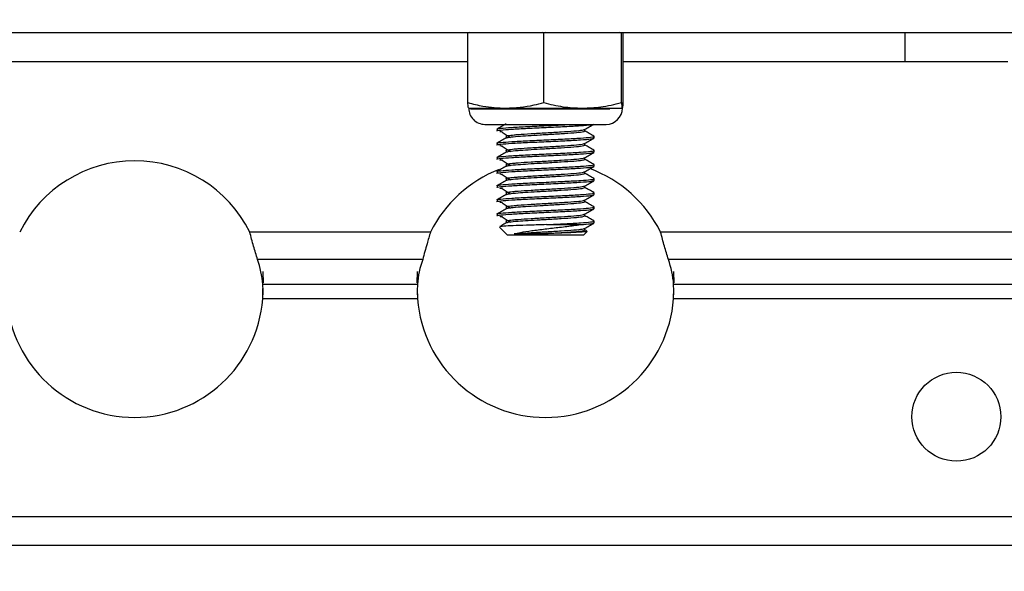
# Paper-space layout 'Sheet10' of a CAD drawing. Units: inches. Extents: x 0.4 to 16.6, y 0.2 to 10.8.
# Drawn here: x 5.6 to 5.8, y 7.3 to 7.4 of the extents above; entities that cross this region are included whole.
import ezdxf

# ---------------------------------------------------------------- set-up
doc = ezdxf.new("R2010")
doc.units = ezdxf.units.IN
doc.header["$MEASUREMENT"] = 0
doc.styles.add('SLDTEXTSTYLE0', font='TXT', dxfattribs={"width": 0.75})
doc.dimstyles.new('SLDDIMSTYLE0', dxfattribs={"dimtxt": 0.1377952755905512, "dimasz": 0.14, "dimexe": 0, "dimexo": 0.0625, "dimgap": 0.0344488188976378, "dimtad": 1, "dimlfac": 20, "dimrnd": 1e-09, "dimzin": 12, "dimdsep": 46, "dimtxsty": 'SLDTEXTSTYLE0', "dimblk1": 'CLOSED', "dimblk2": 'CLOSED', "dimsah": 1, "dimcen": 0.09, "dimadec": 0, "dimazin": 3, "dimtfac": 1, "dimtofl": 0, "dimtmove": 0, "dimatfit": 3, "dimldrblk": 'CLOSED', "dimfxl": 0, "dimfrac": 2, "dimtolj": 1, "dimtzin": 12, "dimarcsym": 0})

# ---------------------------------------------------------------- blocks, each defined once
blk = doc.blocks.new('_Closed')
at = {"color": 0, "linetype": 'ByBlock', "lineweight": -2}
for p, q in [((-1, 0.166667), (0, 0)), ((-1, 0.166667), (-1, -0.166667)), ((0, 0), (-1, -0.166667)), ((0, 0), (-1, 0))]:
    blk.add_line(p, q, dxfattribs=at)
blk = doc.blocks.new('_D_16')
at = {"color": 7, "linetype": 'Continuous', "lineweight": 0}
for p, q in [((4.56081043542723, 7.494240496684857), (7.186451949517499, 7.494240496684857)), ((7.147081870777342, 7.494240496684857), (7.147081870777342, 6.166328843141539)), ((6.722165267783531, 6.875916409156752), (6.722165267783531, 6.917900907481578)), ((6.722165267783531, 6.917900907481578), (6.940915267431535, 6.917900907481579)), ((6.940915267431535, 6.917900907481579), (6.940915267431535, 6.875916409156753)), ((6.722165267783534, 6.570470214363925), (6.722165267783534, 6.5284857160391)), ((6.940915267431538, 6.528485716039101), (6.940915267431538, 6.570470214363927)), ((6.722165267783534, 6.5284857160391), (6.940915267431538, 6.528485716039101)), ((6.405310435427232, 6.166328843141539), (7.186451949517499, 6.166328843141539))]:
    blk.add_line(p, q, dxfattribs=at)
at = {"color": 7, "linetype": 'Continuous', "lineweight": 18, "xscale": 0.14, "yscale": 0.14}
for p, rotation in [((7.147081870777342, 7.494240496684857), 90.0000000000004), ((7.147081870777342, 6.166328843141539), 270.0000000000004)]:
    blk.add_blockref('_Closed', p, dxfattribs=dict(at, rotation=rotation))
at = {"color": 7, "linetype": 'Continuous', "lineweight": 18, "char_height": 0.1377952755905512, "attachment_point": 1, "rotation": 90.00000000000041, "style": 'SLDTEXTSTYLE0'}
for s, insert in [('26.56', (6.969454426320575, 6.494108656499161)), ('675', (6.763287829849691, 6.570470214363925))]:
    blk.add_mtext(s, dxfattribs=dict(at, insert=insert))

psp = doc.layouts.new('Sheet10')

# ---------------------------------------------------------------- linework, layer by layer
at = {"color": 7, "linetype": 'Continuous', "lineweight": 25}
for p, q in [((4.348763861654569, 7.411218843141545), (5.894116851719574, 7.411218843141572)), ((5.702958344399678, 7.411218843141569), (5.702523462697582, 7.411119804884119)), ((5.702523462697583, 7.394132842028945), (5.702523462697582, 7.411119804884119)), ((5.721000379117994, 7.411119804884116), (5.720596339861431, 7.411218843141569)), ((5.72148206931979, 7.411218843141569), (5.721000379117994, 7.411119804884116)), ((5.721000379117995, 7.394132842028943), (5.721000379117994, 7.411119804884116)), ((5.739917273107486, 7.411119804884119), (5.739447438464057, 7.41121884314157)), ((5.739917273107486, 7.394132842028945), (5.739917273107486, 7.411119804884119)), ((5.740357250676565, 7.394132842028942), (5.740357250676563, 7.411119804884115)), ((5.808940356687072, 7.40416884314157), (5.808940356687072, 7.41121884314157)), ((4.540357250676563, 7.404168843141548), (5.702523462697583, 7.404168843141568)), ((5.740357250676563, 7.404168843141569), (5.808940356687072, 7.40416884314157)), ((5.808940356687072, 7.40416884314157), (5.833940356687073, 7.40416884314157)), ((5.702743451482123, 7.39278380377149), (5.711761920907789, 7.392783803771489)), ((5.703192797041101, 7.39263380377149), (5.73705402771992, 7.392633803771491)), ((5.711761920907789, 7.392783803771489), (5.73045882611274, 7.392783803771489)), ((5.73045882611274, 7.392783803771489), (5.740137261892024, 7.392783803771492)), ((5.706676577159514, 7.388846795897475), (5.734073103268924, 7.388846795897475)), ((5.734073103268924, 7.388846795897475), (5.736204136214631, 7.388846795897475)), ((5.709629333065023, 7.387662002482974), (5.709629333065023, 7.387231392246753)), ((5.731013863886939, 7.387231392246755), (5.731013863886939, 7.387634232907783)), ((5.709629333065023, 7.384217120593211), (5.709629333065023, 7.383786510356989)), ((5.711866849487202, 7.385939561538091), (5.711866849487202, 7.38552477230956)), ((5.731013863886939, 7.383786510356991), (5.731013863886939, 7.38418935101802)), ((5.733251380309119, 7.385508951301872), (5.733251380309119, 7.385939561538092)), ((5.711866849487202, 7.382494679648326), (5.711866849487202, 7.382079890419796)), ((5.733251380309119, 7.382064069412109), (5.733251380309119, 7.382494679648329)), ((5.709629333065023, 7.380772238703447), (5.709629333065023, 7.380341628467226)), ((5.711866849487202, 7.379049797758563), (5.711866849487202, 7.378635008530033)), ((5.731013863886939, 7.380341628467227), (5.731013863886939, 7.380744469128255)), ((5.733251380309119, 7.378619187522345), (5.733251380309119, 7.379049797758564)), ((5.709629333065023, 7.377327356813682), (5.709629333065023, 7.376896746577462)), ((5.731013863886939, 7.376896746577464), (5.731013863886939, 7.377299587238492)), ((5.711866849487202, 7.3756049158688), (5.711866849487202, 7.375190126640268)), ((5.733251380309119, 7.375174305632581), (5.733251380309119, 7.375604915868801)), ((5.709629333065024, 7.373882474923919), (5.709629333065024, 7.373451864687699)), ((5.711866849487202, 7.372160033979036), (5.711866849487202, 7.371745244750505)), ((5.731013863886939, 7.373451864687699), (5.731013863886939, 7.373854705348728)), ((5.733251380309119, 7.371729423742817), (5.733251380309119, 7.372160033979037)), ((5.709629333065024, 7.370437593034156), (5.709629333065024, 7.370006982797935)), ((5.731013863886939, 7.370006982797936), (5.731013863886939, 7.370409823458964)), ((5.711866849487202, 7.368715152089272), (5.711866849487202, 7.368300362860741)), ((5.733251380309119, 7.368284541853052), (5.733251380309119, 7.368715152089274)), ((5.709629333065024, 7.366992711144391), (5.709629333065024, 7.366562100908171)), ((5.711866849487202, 7.365270270199509), (5.711866849487204, 7.364855480970976)), ((5.731013863886939, 7.366562100908173), (5.731013863886939, 7.366964941569201)), ((5.733251380309119, 7.364839659963289), (5.733251380309119, 7.36527027019951)), ((5.693448166655567, 7.362611279833527), (5.649432546718577, 7.362611279833525)), ((5.710254027374519, 7.363791358163922), (5.712212994482346, 7.361832391056093)), ((5.721637834059726, 7.364416052473419), (5.72991445711877, 7.364416052473419)), ((5.730667718891796, 7.361832391056093), (5.731576197210321, 7.362740869374619)), ((5.731013863886939, 7.363117219018408), (5.731013863886939, 7.363520059679438)), ((5.731477834368468, 7.362874432854749), (5.731013863886939, 7.363143503865809)), ((6.096440356687072, 7.362611279833534), (5.749432546718578, 7.362611279833528)), ((5.730667718891794, 7.361832391056093), (5.712212994482346, 7.361832391056093)), ((5.720112166430392, 7.362178536051239), (5.713785273902266, 7.362178536051236)), ((5.691551106895177, 7.355961279833527), (5.651329606478968, 7.355961279833526)), ((6.096440356687072, 7.355961279833534), (5.751329606478968, 7.355961279833529)), ((5.652621463175007, 7.352983196220238), (5.652690356687085, 7.350212878323324)), ((5.690190356687085, 7.350212878323324), (5.690259250199165, 7.352983196220238)), ((5.752621463175006, 7.352983196220238), (5.752690356687085, 7.350212878323324)), ((5.65259916264569, 7.346333196220248), (5.652666893745686, 7.348889835976296)), ((5.65259916264569, 7.346333196220248), (5.652690356687072, 7.34815787048822)), ((5.690259250199151, 7.349858196220248), (5.652621463174993, 7.349858196220247)), ((5.652690356687072, 7.348389719440305), (5.652621463174993, 7.349858196220247)), ((5.652690356687072, 7.34815787048822), (5.652690356687072, 7.348389719440305)), ((5.690259250199151, 7.349858196220248), (5.690190356687072, 7.348389719440306)), ((5.690190356687072, 7.348389719440306), (5.690190356687072, 7.348157870488222)), ((5.690190356687072, 7.348157870488222), (5.690281550728454, 7.346333196220248)), ((5.690213819628458, 7.348889835976296), (5.690281550728454, 7.346333196220248)), ((5.752599162645691, 7.346333196220249), (5.752666893745688, 7.348889835976297)), ((5.752599162645691, 7.346333196220249), (5.752690356687072, 7.348157870488222)), ((6.096440356687072, 7.349858196220255), (5.752621463174993, 7.349858196220249)), ((5.752690356687072, 7.348389719440307), (5.752621463174993, 7.349858196220249)), ((5.752690356687072, 7.348157870488222), (5.752690356687072, 7.348389719440307)), ((5.690281550728454, 7.346333196220248), (5.65259916264569, 7.346333196220248)), ((6.096440356687072, 7.346333196220256), (5.752599162645691, 7.346333196220249)), ((5.906189178330575, 7.293268843141572), (5.136691535043592, 7.293268843141559)), ((5.917276224124375, 7.286218843141571), (5.125604489249816, 7.286218843141557))]:
    psp.add_line(p, q, dxfattribs=at)
psp.add_circle((5.821440356687073, 7.317618843141569), 0.01082677165354351, dxfattribs=at)
for centre, radius, start, end in [((5.706676577159514, 7.39278380377149), 0.003937007874015741, 180, 270.0000000000008), ((5.736204136214631, 7.39278380377149), 0.003937007874016629, 270.0000000000267, 2.585154845092968e-11), ((5.621440356687073, 7.348718843141567), 0.03124999999999974, 26.39506154920732, 153.6049384507934), ((5.721440356687072, 7.348718843141568), 0.03125000000000035, 111.2122866981647, 153.6049384507919), ((5.721440356687072, 7.348718843141568), 0.03125000000000059, 26.39506154920952, 69.89300953183854), ((5.628845696832815, 7.348013780838008), 0.02384719969430663, 4.435860911965, 19.46722594627056), ((5.714035016541307, 7.348013780838015), 0.02384719969428278, 160.532774053725, 175.5641390880456), ((5.728845696832793, 7.348013780838008), 0.02384719969432761, 4.435860911965294, 19.46722594625952), ((5.621440356687073, 7.348718843141567), 0.03124999999999986, 184.3782597219157, 355.6217402780876), ((5.721440356687072, 7.348718843141568), 0.03125000000000075, 184.3782597219156, 355.6217402780892)]:
    psp.add_arc(centre, radius, start, end, dxfattribs=at)
for points, knots in [([(5.702523462697583, 7.394132842028945), (5.703745064016576, 7.393820712929888), (5.706786353942332, 7.393043638552401), (5.709899336562135, 7.392881071921781), (5.711761920907789, 7.392783803771489)], [0, 0, 0, 0, 0.4016721025662715, 1, 1, 1, 1]), ([(5.70273549149227, 7.39280784566534), (5.702703929553818, 7.392863295459436), (5.702632477682183, 7.392988826138615), (5.702562519011237, 7.393722980544292), (5.702523462697583, 7.394132842028945)], [0, 0, 0, 0, 0.4417230469730661, 1, 1, 1, 1]), ([(5.711761920907789, 7.392783803771489), (5.714080404137162, 7.392933269862812), (5.717192409786367, 7.393133892112165), (5.720226678613156, 7.393929876094185), (5.721000379117995, 7.394132842028943)], [0, 0, 0, 0, 0.7450125387678428, 0.9999999999999999, 0.9999999999999999, 0.9999999999999999, 0.9999999999999999]), ([(5.721000379117995, 7.394132842028943), (5.722550084496452, 7.393753416957563), (5.725668452585981, 7.392989925360122), (5.728855576498384, 7.392852788863286), (5.73045882611274, 7.392783803771489)], [0, 0, 0, 0, 0.4969603760570076, 1, 1, 1, 1]), ([(5.73045882611274, 7.392783803771489), (5.731930473731711, 7.392841981331428), (5.735117433847108, 7.392967969075198), (5.738237802193465, 7.393725251245542), (5.739917273107486, 7.394132842028945)], [0, 0, 0, 0, 0.4617715834791808, 1, 1, 1, 1]), ([(5.739917273107486, 7.394132842028945), (5.739953316847308, 7.393753416957564), (5.74002584524506, 7.392989925360122), (5.740099972796449, 7.392852788863287), (5.740137261892024, 7.392783803771492)], [0, 0, 0, 0, 0.4969603760569882, 1, 1, 1, 1]), ([(5.740137261892024, 7.392783803771492), (5.740171490129615, 7.39284198133143), (5.74024561387134, 7.392967969075203), (5.74031818879196, 7.393725251245542), (5.740357250676565, 7.394132842028942)], [0, 0, 0, 0, 0.4617715834792639, 1, 1, 1, 1]), ([(5.709663768723276, 7.387662002482974), (5.709652361910195, 7.387664874738028), (5.709354303928919, 7.387739926247752), (5.710445357751265, 7.387882458435404), (5.71296408139884, 7.388099712888611), (5.716973376095322, 7.388316383882676), (5.720085234265341, 7.38845783337211), (5.72316342433318, 7.388601358875729), (5.725546015634684, 7.388709730375917), (5.727333277769315, 7.388813890601386), (5.727897892423941, 7.388846795897475)], [0, 0, 0, 0, 0.007199219284789187, 0.1881143095548803, 0.3700370812456247, 0.5519598529363424, 0.7328749432064557, 0.7342364500473416, 0.9160425367599431, 1, 1, 1, 1]), ([(5.709663768723275, 7.387231392246753), (5.709652361811198, 7.387234264499715), (5.709354301243148, 7.387309315954776), (5.710445748854481, 7.387451856464109), (5.712962696813344, 7.387669073392863), (5.716978507995482, 7.3878858820955), (5.721613673677659, 7.388097162845717), (5.726260774466637, 7.388316942329535), (5.730070731101233, 7.388530200329691), (5.73241358226752, 7.388704400536548), (5.732701410947555, 7.388809743049453), (5.732791327382476, 7.388842651594929)], [0, 0, 0, 0, 0.005292734412938193, 0.1382982015633768, 0.2720444976733539, 0.4057907937833327, 0.5387962609337623, 0.6729515111417891, 0.8062054688379825, 0.9394594265341918, 1, 1, 1, 1]), ([(5.711872735090977, 7.388973064333309), (5.711499401242847, 7.388756751931294), (5.71075265357493, 7.38832408079109), (5.710006101013522, 7.387891544407232), (5.709632784757437, 7.387675253054434)], [0, 0, 0, 0, 0.4999464533601474, 1, 1, 1, 1]), ([(5.73096205808538, 7.387604186813226), (5.731336589806488, 7.387821455836904), (5.732085936579954, 7.388256158247117), (5.732835457507724, 7.388690363496891), (5.733210359670156, 7.388907548209217)], [0, 0, 0, 0, 0.4998109478421893, 0.9999999999999999, 0.9999999999999999, 0.9999999999999999, 0.9999999999999999]), ([(5.711003582643841, 7.386975734952571), (5.710790661861178, 7.386990994217779), (5.710415194336219, 7.38701790262225), (5.710356001864869, 7.387045367882858), (5.710330376364002, 7.387057258095305)], [0, 0, 0, 0, 0.5670817541072084, 1, 1, 1, 1]), ([(5.710866238972535, 7.386977227719923), (5.711206339360869, 7.386761267759566), (5.711886506951417, 7.38632936891167), (5.712563171140781, 7.385897403373491), (5.712901486727869, 7.385681431142437)], [0, 0, 0, 0, 0.5000243955490767, 1, 1, 1, 1]), ([(5.711894761549083, 7.385939561538091), (5.711885467636001, 7.385942435153893), (5.711689287135218, 7.386003092853423), (5.712316141285932, 7.386115357645386), (5.713408372184066, 7.386265061529164), (5.715245106484496, 7.386418587050064), (5.717815223167568, 7.386594829362699), (5.721584402520514, 7.386805121786128), (5.725342048669527, 7.387025177040422), (5.728454085686228, 7.387238311458405), (5.730470982638672, 7.387430657825141), (5.730711452868039, 7.387554387489289), (5.730811061051899, 7.387605639102297)], [0, 0, 0, 0, 0.005116461909159663, 0.1080008012412544, 0.2121680486330132, 0.2637319584173214, 0.3930229726053202, 0.5215961824385079, 0.6512834431341594, 0.7800974217525566, 0.9089114003710042, 1, 1, 1, 1]), ([(5.711898518504436, 7.385525872566793), (5.712055912144455, 7.38559375423793), (5.712378012235782, 7.385732671493222), (5.714473900190531, 7.38593306608405), (5.717158325497676, 7.386119269101829), (5.719592904739662, 7.386264089785025), (5.722334327889631, 7.386417948412928), (5.725341083229892, 7.386594902666253), (5.728466819878804, 7.386807582357881), (5.730615322668741, 7.387018653595288), (5.730863795749146, 7.387161275477972), (5.730985951825057, 7.387231392246755)], [0, 0, 0, 0, 0.1207334480860707, 0.2470764044201229, 0.3487392873245356, 0.4503772371973154, 0.4997858662912557, 0.6265160340300342, 0.7523928320273316, 0.8782696300246654, 1, 1, 1, 1]), ([(5.733200054484774, 7.38599053586276), (5.732825363225174, 7.386207538110911), (5.732096398139333, 7.386629717861301), (5.731367907253878, 7.387052302713983), (5.731013863886939, 7.387257677094154)], [0, 0, 0, 0, 0.5140043972986731, 1, 1, 1, 1]), ([(5.709663768723276, 7.384217120593211), (5.70965236190851, 7.384219992848258), (5.709354303883198, 7.384295044357833), (5.710445364408971, 7.384437576568579), (5.712964057829195, 7.384654830917634), (5.716973463455088, 7.384871502293924), (5.720085046157442, 7.38501295083419), (5.72316361761644, 7.385156477651954), (5.726255365668068, 7.385303526493145), (5.730161724396073, 7.385516233706962), (5.732608343928562, 7.385729080678384), (5.733571700946548, 7.385891223261598), (5.733128974841538, 7.385976919356378), (5.733054943299253, 7.385991249241136)], [0, 0, 0, 0, 0.004809078759895363, 0.1256603660376957, 0.2471847845433514, 0.368709203048996, 0.4895604903268114, 0.4904699769490329, 0.6119164498847901, 0.7325509793482103, 0.8536280498436388, 0.9755240517905086, 1, 1, 1, 1]), ([(5.709663768723275, 7.383786510356989), (5.709652361825721, 7.383789382609923), (5.70935430163713, 7.383864434064251), (5.710445691482737, 7.384006974684827), (5.712962899921068, 7.38422419111197), (5.716977755186382, 7.384441001655436), (5.721616475166227, 7.384652275561073), (5.726250246785915, 7.384872080713132), (5.73010971652604, 7.385085243364934), (5.732759516194478, 7.385296186213794), (5.733066181097575, 7.385438826192149), (5.733216944650864, 7.385508951301872)], [0, 0, 0, 0, 0.004954250402643595, 0.1294536750427941, 0.2546465507206737, 0.3798394263985565, 0.504338851038702, 0.6299145271457826, 0.7546465507206819, 0.8793785742955965, 1, 1, 1, 1]), ([(5.711872735090977, 7.385528182443545), (5.711499401242848, 7.385311870041529), (5.71075265357493, 7.384879198901326), (5.710006101013522, 7.384446662517469), (5.709632784757437, 7.384230371164669)], [0, 0, 0, 0, 0.4999464533600635, 1, 1, 1, 1]), ([(5.711894761549083, 7.382494679648326), (5.711885467636001, 7.382497553264129), (5.711689287135215, 7.382558210963657), (5.712316141285933, 7.382670475755623), (5.713408372184066, 7.382820179639399), (5.715245106484497, 7.382973705160301), (5.717815223167568, 7.383149947472936), (5.721584402520514, 7.383360239896364), (5.725342048669527, 7.383580295150658), (5.728454085686228, 7.38379342956864), (5.730470982638672, 7.383985775935378), (5.730711452868039, 7.384109505599525), (5.730811061051899, 7.384160757212534)], [0, 0, 0, 0, 0.005116461909156643, 0.1080008012412519, 0.2121680486330108, 0.2637319584173186, 0.3930229726053175, 0.5215961824385053, 0.6512834431341561, 0.780097421752559, 0.9089114003710043, 1, 1, 1, 1]), ([(5.73096205808538, 7.384159304923463), (5.731336589806489, 7.384376573947141), (5.732085936579955, 7.384811276357353), (5.732835457507724, 7.385245481607127), (5.733210359670156, 7.385462666319453)], [0, 0, 0, 0, 0.4998109478423166, 1, 1, 1, 1]), ([(5.733200054484774, 7.382545653972996), (5.732825363225174, 7.382762656221147), (5.732096398139333, 7.383184835971537), (5.731367907253878, 7.38360742082422), (5.731013863886939, 7.383812795204391)], [0, 0, 0, 0, 0.514004397298756, 1, 1, 1, 1]), ([(5.709663768723276, 7.380772238703447), (5.70965236190851, 7.380775110958493), (5.709354303883198, 7.380850162468067), (5.710445364408971, 7.380992694678816), (5.712964057829195, 7.381209949027872), (5.716973463455088, 7.381426620404152), (5.720085046157442, 7.381568068944443), (5.72316361761644, 7.381711595762173), (5.726255365668069, 7.38185864460339), (5.730161724396073, 7.382071351817196), (5.732608343928562, 7.382284198788621), (5.733571700946548, 7.382446341371834), (5.733128974841538, 7.382532037466615), (5.733054943299253, 7.382546367351373)], [0, 0, 0, 0, 0.004809078759895355, 0.1256603660376955, 0.2471847845433526, 0.3687092030489948, 0.48956049032681, 0.4904699769490313, 0.6119164498847911, 0.7325509793482111, 0.8536280498436394, 0.9755240517905087, 1, 1, 1, 1]), ([(5.709663768723276, 7.380341628467226), (5.709652361825721, 7.38034450072016), (5.709354301637128, 7.380419552174489), (5.710445691482738, 7.380562092795063), (5.712962899921067, 7.380779309222207), (5.716977755186384, 7.380996119765672), (5.721616475166227, 7.381207393671308), (5.726250246785915, 7.381427198823368), (5.73010971652604, 7.38164036147517), (5.732759516194478, 7.38185130432403), (5.733066181097575, 7.381993944302384), (5.733216944650864, 7.382064069412109)], [0, 0, 0, 0, 0.004954250402647025, 0.1294536750427946, 0.2546465507206735, 0.3798394263985586, 0.5043388510387009, 0.629914527145784, 0.7546465507206831, 0.8793785742955974, 1, 1, 1, 1]), ([(5.711872735090977, 7.382083300553782), (5.711499401242847, 7.381866988151766), (5.71075265357493, 7.381434317011563), (5.710006101013522, 7.381001780627705), (5.709632784757437, 7.380785489274906)], [0, 0, 0, 0, 0.4999464533602674, 1, 1, 1, 1]), ([(5.711003582643841, 7.383530853062807), (5.710790661861178, 7.383546112328015), (5.710415194336218, 7.383573020732486), (5.710356001864869, 7.383600485993094), (5.710330376364002, 7.38361237620554)], [0, 0, 0, 0, 0.5670817541069454, 1, 1, 1, 1]), ([(5.710866238972535, 7.383532345830159), (5.711206339360869, 7.383316385869803), (5.711886506951415, 7.382884487021907), (5.712563171140781, 7.382452521483726), (5.712901486727869, 7.382236549252673)], [0, 0, 0, 0, 0.5000243955490709, 1, 1, 1, 1]), ([(5.711898518504436, 7.38208099067703), (5.712055912144455, 7.382148872348165), (5.712378012235782, 7.382287789603457), (5.714473900190531, 7.382488184194287), (5.717158325497676, 7.382674387212064), (5.719592904739662, 7.382819207895262), (5.722334327889631, 7.382973066523165), (5.725341083229892, 7.38315002077649), (5.728466819878804, 7.383362700468118), (5.730615322668741, 7.383573771705525), (5.730863795749147, 7.383716393588209), (5.730985951825057, 7.383786510356992)], [0, 0, 0, 0, 0.120733448086071, 0.2470764044201248, 0.3487392873245395, 0.450377237197315, 0.4997858662912585, 0.6265160340300374, 0.7523928320273318, 0.8782696300246653, 1, 1, 1, 1]), ([(5.73096205808538, 7.380714423033698), (5.731336589806488, 7.380931692057376), (5.732085936579954, 7.381366394467589), (5.732835457507722, 7.381800599717363), (5.733210359670156, 7.38201778442969)], [0, 0, 0, 0, 0.4998109478420485, 1, 1, 1, 1]), ([(5.709663768723276, 7.377327356813682), (5.70965236190851, 7.37733022906873), (5.709354303883198, 7.3774052805783), (5.710445364408971, 7.377547812789055), (5.712964057829195, 7.377765067138109), (5.716973463455085, 7.377981738514386), (5.720085046157447, 7.378123187054686), (5.723163617616436, 7.378266713872403), (5.72625536566807, 7.378413762713629), (5.730161724396071, 7.378626469927431), (5.732608343928562, 7.378839316898858), (5.73357170094655, 7.379001459482071), (5.733128974841538, 7.37908715557685), (5.733054943299253, 7.379101485461609)], [0, 0, 0, 0, 0.004809078759895083, 0.1256603660376952, 0.2471847845433509, 0.3687092030489943, 0.4895604903268119, 0.490469976949033, 0.6119164498847909, 0.7325509793482109, 0.8536280498436392, 0.9755240517905087, 1, 1, 1, 1]), ([(5.711003582643843, 7.380085971173044), (5.710790661861178, 7.380101230438251), (5.710415194336219, 7.380128138842721), (5.710356001864869, 7.380155604103331), (5.710330376364002, 7.380167494315776)], [0, 0, 0, 0, 0.5670817541071352, 1, 1, 1, 1]), ([(5.710866238972535, 7.380087463940395), (5.711206339360869, 7.379871503980038), (5.711886506951415, 7.379439605132142), (5.712563171140781, 7.379007639593963), (5.712901486727869, 7.378791667362909)], [0, 0, 0, 0, 0.500024395548854, 0.9999999999999999, 0.9999999999999999, 0.9999999999999999, 0.9999999999999999]), ([(5.711894761549083, 7.379049797758563), (5.711885467636001, 7.379052671374366), (5.711689287135218, 7.379113329073894), (5.712316141285932, 7.37922559386586), (5.713408372184066, 7.379375297749636), (5.715245106484497, 7.379528823270537), (5.717815223167568, 7.379705065583171), (5.721584402520514, 7.379915358006601), (5.725342048669528, 7.380135413260893), (5.728454085686228, 7.380348547678877), (5.730470982638672, 7.380540894045613), (5.730711452868039, 7.380664623709762), (5.730811061051899, 7.38071587532277)], [0, 0, 0, 0, 0.005116461909159232, 0.1080008012412546, 0.2121680486330136, 0.2637319584173242, 0.3930229726053212, 0.5215961824385096, 0.65128344313416, 0.78009742175256, 0.9089114003710074, 1, 1, 1, 1]), ([(5.711898518504436, 7.378636108787267), (5.712055912144455, 7.378703990458402), (5.712378012235782, 7.378842907713695), (5.714473900190531, 7.379043302304522), (5.717158325497676, 7.3792295053223), (5.719592904739662, 7.379374326005498), (5.722334327889631, 7.379528184633402), (5.725341083229892, 7.379705138886726), (5.728466819878804, 7.379917818578353), (5.730615322668741, 7.380128889815762), (5.730863795749147, 7.380271511698445), (5.730985951825057, 7.380341628467227)], [0, 0, 0, 0, 0.1207334480860715, 0.2470764044201237, 0.3487392873245391, 0.4503772371973147, 0.4997858662912588, 0.6265160340300377, 0.7523928320273325, 0.8782696300246687, 1, 1, 1, 1]), ([(5.733200054484774, 7.379100772083233), (5.732825363225174, 7.379317774331383), (5.732096398139333, 7.379739954081774), (5.731367907253878, 7.380162538934456), (5.731013863886939, 7.380367913314626)], [0, 0, 0, 0, 0.5140043972986985, 1, 1, 1, 1]), ([(5.709663768723276, 7.376896746577462), (5.709652361825721, 7.376899618830395), (5.70935430163713, 7.376974670284725), (5.710445691482737, 7.377117210905299), (5.712962899921067, 7.377334427332443), (5.716977755186384, 7.377551237875909), (5.721616475166227, 7.377762511781543), (5.726250246785916, 7.377982316933604), (5.73010971652604, 7.378195479585406), (5.732759516194478, 7.378406422434266), (5.733066181097575, 7.378549062412621), (5.733216944650864, 7.378619187522345)], [0, 0, 0, 0, 0.004954250402646484, 0.1294536750427968, 0.2546465507206759, 0.3798394263985582, 0.5043388510387029, 0.6299145271457837, 0.7546465507206825, 0.8793785742955967, 1, 1, 1, 1]), ([(5.711872735090977, 7.378638418664018), (5.711499401242848, 7.378422106262002), (5.71075265357493, 7.377989435121799), (5.710006101013522, 7.377556898737941), (5.709632784757437, 7.377340607385142)], [0, 0, 0, 0, 0.4999464533599977, 1, 1, 1, 1]), ([(5.711003582643843, 7.37664108928328), (5.710790661861179, 7.376656348548488), (5.710415194336219, 7.376683256952958), (5.710356001864869, 7.376710722213566), (5.710330376364002, 7.376722612426013)], [0, 0, 0, 0, 0.5670817541071226, 1, 1, 1, 1]), ([(5.710866238972535, 7.376642582050632), (5.71120633936087, 7.376426622090274), (5.711886506951418, 7.375994723242379), (5.712563171140781, 7.375562757704199), (5.712901486727869, 7.375346785473146)], [0, 0, 0, 0, 0.5000243955491692, 1, 1, 1, 1]), ([(5.711894761549083, 7.3756049158688), (5.711885467636001, 7.375607789484602), (5.711689287135217, 7.37566844718413), (5.712316141285933, 7.375780711976095), (5.713408372184066, 7.375930415859873), (5.715245106484496, 7.376083941380772), (5.717815223167568, 7.376260183693409), (5.721584402520514, 7.376470476116836), (5.725342048669527, 7.37669053137113), (5.728454085686228, 7.376903665789113), (5.730470982638672, 7.37709601215585), (5.730711452868039, 7.377219741819998), (5.730811061051899, 7.377270993433006)], [0, 0, 0, 0, 0.005116461909160353, 0.1080008012412591, 0.2121680486330148, 0.2637319584173254, 0.3930229726053229, 0.5215961824385109, 0.6512834431341615, 0.7800974217525625, 0.9089114003710115, 1, 1, 1, 1]), ([(5.711898518504436, 7.375191226897503), (5.712055912144455, 7.375259108568637), (5.712378012235782, 7.375398025823929), (5.714473900190531, 7.375598420414759), (5.717158325497676, 7.375784623432536), (5.719592904739662, 7.375929444115734), (5.722334327889631, 7.376083302743637), (5.725341083229892, 7.376260256996961), (5.728466819878806, 7.37647293668859), (5.730615322668741, 7.376684007925998), (5.730863795749147, 7.37682662980868), (5.730985951825057, 7.376896746577464)], [0, 0, 0, 0, 0.1207334480860743, 0.2470764044201285, 0.3487392873245432, 0.4503772371973184, 0.4997858662912624, 0.626516034030041, 0.7523928320273354, 0.8782696300246691, 1, 1, 1, 1]), ([(5.73096205808538, 7.377269541143935), (5.731336589806489, 7.377486810167613), (5.732085936579955, 7.377921512577824), (5.732835457507724, 7.378355717827599), (5.733210359670156, 7.378572902539926)], [0, 0, 0, 0, 0.4998109478423109, 1, 1, 1, 1]), ([(5.733200054484774, 7.375655890193468), (5.732825363225174, 7.375872892441619), (5.732096398139334, 7.37629507219201), (5.731367907253879, 7.376717657044693), (5.731013863886939, 7.376923031424863)], [0, 0, 0, 0, 0.5140043972984718, 1, 1, 1, 1]), ([(5.709663768723276, 7.373882474923919), (5.70965236190851, 7.373885347178966), (5.709354303883198, 7.373960398688539), (5.710445364408971, 7.374102930899288), (5.712964057829195, 7.374320185248345), (5.716973463455084, 7.374536856624625), (5.720085046157449, 7.374678305164915), (5.723163617616435, 7.374821831982644), (5.726255365668071, 7.374968880823863), (5.730161724396071, 7.375181588037669), (5.732608343928562, 7.375394435009094), (5.73357170094655, 7.375556577592307), (5.733128974841538, 7.375642273687087), (5.733054943299253, 7.375656603571845)], [0, 0, 0, 0, 0.004809078759895366, 0.1256603660376955, 0.2471847845433532, 0.3687092030489968, 0.4895604903268118, 0.4904699769490333, 0.611916449884794, 0.7325509793482118, 0.853628049843642, 0.9755240517905113, 1, 1, 1, 1]), ([(5.709663768723276, 7.373451864687699), (5.709652361825721, 7.373454736940632), (5.709354301637128, 7.373529788394961), (5.710445691482738, 7.373672329015535), (5.712962899921067, 7.37388954544268), (5.716977755186384, 7.374106355986145), (5.721616475166227, 7.374317629891781), (5.726250246785915, 7.374537435043839), (5.73010971652604, 7.374750597695642), (5.732759516194478, 7.374961540544503), (5.733066181097575, 7.375104180522857), (5.733216944650864, 7.375174305632581)], [0, 0, 0, 0, 0.004954250402646999, 0.1294536750427968, 0.2546465507206754, 0.3798394263985573, 0.5043388510387019, 0.6299145271457847, 0.7546465507206818, 0.8793785742955981, 1, 1, 1, 1]), ([(5.711872735090978, 7.375193536774254), (5.711499401242848, 7.374977224372238), (5.71075265357493, 7.374544553232036), (5.710006101013522, 7.374112016848177), (5.709632784757437, 7.373895725495378)], [0, 0, 0, 0, 0.4999464533600889, 1, 1, 1, 1]), ([(5.73096205808538, 7.373824659254171), (5.731336589806488, 7.374041928277848), (5.732085936579954, 7.374476630688061), (5.732835457507724, 7.374910835937836), (5.733210359670156, 7.375128020650163)], [0, 0, 0, 0, 0.4998109478421683, 0.9999999999999999, 0.9999999999999999, 0.9999999999999999, 0.9999999999999999]), ([(5.709663768723276, 7.370437593034156), (5.70965236190851, 7.370440465289202), (5.709354303883198, 7.370515516798775), (5.710445364408971, 7.370658049009526), (5.712964057829195, 7.370875303358579), (5.716973463455089, 7.371091974734866), (5.72008504615744, 7.371233423275141), (5.723163617616444, 7.371376950092891), (5.726255365668067, 7.371523998934094), (5.730161724396073, 7.371736706147905), (5.732608343928562, 7.37194955311933), (5.73357170094655, 7.372111695702543), (5.733128974841538, 7.372197391797323), (5.733054943299253, 7.372211721682081)], [0, 0, 0, 0, 0.004809078759894852, 0.1256603660376954, 0.2471847845433513, 0.3687092030489954, 0.489560490326813, 0.4904699769490344, 0.6119164498847924, 0.7325509793482129, 0.8536280498436415, 0.9755240517905116, 1, 1, 1, 1]), ([(5.711003582643843, 7.373196207393517), (5.710790661861178, 7.373211466658724), (5.710415194336219, 7.373238375063194), (5.710356001864869, 7.373265840323803), (5.710330376364004, 7.373277730536248)], [0, 0, 0, 0, 0.567081754107266, 1, 1, 1, 1]), ([(5.710866238972535, 7.373197700160867), (5.711206339360869, 7.372981740200511), (5.711886506951415, 7.372549841352614), (5.712563171140781, 7.372117875814435), (5.712901486727869, 7.371901903583383)], [0, 0, 0, 0, 0.5000243955485626, 1, 1, 1, 1]), ([(5.711894761549083, 7.372160033979036), (5.711885467636001, 7.372162907594839), (5.711689287135217, 7.372223565294364), (5.712316141285933, 7.372335830086332), (5.713408372184067, 7.372485533970108), (5.715245106484497, 7.372639059491009), (5.717815223167568, 7.372815301803644), (5.721584402520514, 7.373025594227073), (5.725342048669527, 7.373245649481365), (5.728454085686228, 7.37345878389935), (5.730470982638672, 7.373651130266087), (5.730711452868039, 7.373774859930235), (5.730811061051899, 7.373826111543242)], [0, 0, 0, 0, 0.005116461909155982, 0.1080008012412549, 0.2121680486330142, 0.2637319584173226, 0.3930229726053219, 0.5215961824385101, 0.6512834431341623, 0.7800974217525605, 0.9089114003710081, 1, 1, 1, 1]), ([(5.711898518504436, 7.371746345007739), (5.712055912144455, 7.371814226678874), (5.712378012235782, 7.371953143934167), (5.714473900190531, 7.372153538524995), (5.717158325497676, 7.372339741542772), (5.719592904739662, 7.372484562225971), (5.722334327889632, 7.372638420853874), (5.725341083229892, 7.372815375107199), (5.728466819878804, 7.373028054798826), (5.730615322668741, 7.373239126036234), (5.730863795749147, 7.373381747918917), (5.730985951825057, 7.373451864687699)], [0, 0, 0, 0, 0.120733448086074, 0.2470764044201303, 0.3487392873245423, 0.450377237197318, 0.4997858662912616, 0.6265160340300407, 0.7523928320273345, 0.8782696300246664, 0.9999999999999999, 0.9999999999999999, 0.9999999999999999, 0.9999999999999999]), ([(5.733200054484774, 7.372211008303705), (5.732825363225174, 7.372428010551856), (5.732096398139333, 7.372850190302246), (5.731367907253878, 7.373272775154928), (5.731013863886939, 7.373478149535099)], [0, 0, 0, 0, 0.5140043972989995, 1, 1, 1, 1]), ([(5.709663768723276, 7.370006982797935), (5.709652361825721, 7.370009855050868), (5.709354301637131, 7.370084906505198), (5.710445691482737, 7.370227447125772), (5.712962899921068, 7.370444663552916), (5.716977755186384, 7.370661474096381), (5.721616475166227, 7.370872748002016), (5.726250246785915, 7.371092553154076), (5.73010971652604, 7.371305715805879), (5.732759516194478, 7.371516658654738), (5.733066181097575, 7.371659298633094), (5.733216944650865, 7.371729423742817)], [0, 0, 0, 0, 0.004954250402643602, 0.1294536750427943, 0.254646550720674, 0.379839426398557, 0.5043388510387027, 0.629914527145784, 0.754646550720682, 0.8793785742955994, 1, 1, 1, 1]), ([(5.711872735090978, 7.371748654884491), (5.711499401242848, 7.371532342482475), (5.71075265357493, 7.371099671342272), (5.710006101013522, 7.370667134958413), (5.709632784757437, 7.370450843605615)], [0, 0, 0, 0, 0.4999464533602775, 1, 1, 1, 1]), ([(5.711003582643843, 7.369751325503753), (5.710790661861179, 7.369766584768961), (5.710415194336219, 7.369793493173431), (5.710356001864869, 7.36982095843404), (5.710330376364002, 7.369832848646485)], [0, 0, 0, 0, 0.5670817541070056, 1, 1, 1, 1]), ([(5.710866238972535, 7.369752818271104), (5.71120633936087, 7.369536858310746), (5.711886506951417, 7.369104959462851), (5.712563171140781, 7.368672993924672), (5.712901486727869, 7.368457021693618)], [0, 0, 0, 0, 0.5000243955487557, 1, 1, 1, 1]), ([(5.711894761549083, 7.368715152089272), (5.711885467636001, 7.368718025705074), (5.711689287135218, 7.368778683404603), (5.712316141285933, 7.368890948196567), (5.713408372184066, 7.369040652080344), (5.715245106484497, 7.369194177601246), (5.717815223167568, 7.369370419913881), (5.721584402520514, 7.369580712337309), (5.725342048669528, 7.369800767591602), (5.728454085686228, 7.370013902009585), (5.730470982638672, 7.370206248376323), (5.730711452868039, 7.370329978040471), (5.730811061051899, 7.370381229653478)], [0, 0, 0, 0, 0.005116461909160371, 0.1080008012412562, 0.2121680486330156, 0.2637319584173236, 0.3930229726053232, 0.521596182438512, 0.6512834431341639, 0.7800974217525652, 0.9089114003710111, 1, 1, 1, 1]), ([(5.711898518504436, 7.368301463117976), (5.712055912144455, 7.368369344789111), (5.712378012235782, 7.368508262044402), (5.714473900190531, 7.368708656635231), (5.717158325497676, 7.368894859653009), (5.719592904739662, 7.369039680336206), (5.722334327889632, 7.369193538964109), (5.725341083229892, 7.369370493217434), (5.728466819878806, 7.369583172909062), (5.730615322668741, 7.36979424414647), (5.730863795749147, 7.369936866029154), (5.730985951825057, 7.370006982797936)], [0, 0, 0, 0, 0.1207334480860742, 0.2470764044201305, 0.3487392873245431, 0.4503772371973188, 0.4997858662912621, 0.6265160340300406, 0.7523928320273365, 0.8782696300246665, 1, 1, 1, 1]), ([(5.73096205808538, 7.370379777364407), (5.731336589806489, 7.370597046388085), (5.732085936579954, 7.371031748798298), (5.732835457507724, 7.371465954048071), (5.733210359670156, 7.371683138760399)], [0, 0, 0, 0, 0.4998109478421853, 1, 1, 1, 1]), ([(5.733200054484774, 7.368766126413941), (5.732825363225174, 7.368983128662092), (5.732096398139333, 7.369405308412482), (5.731367907253879, 7.369827893265165), (5.731013863886939, 7.370033267645336)], [0, 0, 0, 0, 0.5140043972986788, 1, 1, 1, 1]), ([(5.709663768723276, 7.366992711144391), (5.70965236190851, 7.366995583399438), (5.709354303883198, 7.367070634909013), (5.710445364408971, 7.367213167119761), (5.712964057829197, 7.36743042146882), (5.716973463455084, 7.367647092845092), (5.72008504615745, 7.3677885413854), (5.723163617616434, 7.367932068203106), (5.726255365668073, 7.368079117044339), (5.730161724396071, 7.368291824258138), (5.732608343928563, 7.368504671229567), (5.73357170094655, 7.36866681381278), (5.733128974841538, 7.368752509907559), (5.733054943299253, 7.368766839792318)], [0, 0, 0, 0, 0.004809078759895375, 0.125660366037696, 0.2471847845433522, 0.3687092030489986, 0.4895604903268139, 0.490469976949035, 0.6119164498847962, 0.7325509793482123, 0.8536280498436455, 0.9755240517905149, 1, 1, 1, 1]), ([(5.709663768723276, 7.366562100908171), (5.709652361825721, 7.366564973161103), (5.709354301637128, 7.366640024615434), (5.710445691482738, 7.366782565236007), (5.712962899921067, 7.366999781663153), (5.716977755186384, 7.367216592206617), (5.721616475166227, 7.367427866112253), (5.726250246785916, 7.367647671264312), (5.73010971652604, 7.367860833916114), (5.732759516194478, 7.368071776764975), (5.733066181097575, 7.36821441674333), (5.733216944650865, 7.368284541853052)], [0, 0, 0, 0, 0.004954250402644117, 0.1294536750427946, 0.2546465507206738, 0.3798394263985561, 0.5043388510387012, 0.6299145271457843, 0.7546465507206835, 0.8793785742956004, 1, 1, 1, 1]), ([(5.711872735090978, 7.368303772994728), (5.711499401242848, 7.368087460592712), (5.71075265357493, 7.367654789452507), (5.710006101013522, 7.36722225306865), (5.709632784757437, 7.367005961715852)], [0, 0, 0, 0, 0.4999464533602962, 1, 1, 1, 1]), ([(5.73096205808538, 7.366934895474643), (5.731336589806489, 7.367152164498322), (5.732085936579955, 7.367586866908534), (5.732835457507724, 7.368021072158308), (5.733210359670156, 7.368238256870635)], [0, 0, 0, 0, 0.4998109478421297, 1, 1, 1, 1]), ([(5.711872735090978, 7.364858891104963), (5.711499394426719, 7.364642573995178), (5.710973252325998, 7.364337722288787), (5.710447247690554, 7.36403296552704), (5.710294486176561, 7.363944458504122)], [0, 0, 0, 0, 0.709581430087381, 0.9999999999999999, 0.9999999999999999, 0.9999999999999999, 0.9999999999999999]), ([(5.711003582643843, 7.366306443613988), (5.710790661861179, 7.366321702879196), (5.710415194336219, 7.366348611283667), (5.710356001864869, 7.366376076544276), (5.710330376364004, 7.366387966756721)], [0, 0, 0, 0, 0.5670817541072711, 1, 1, 1, 1]), ([(5.710866238972535, 7.36630793638134), (5.71120633936087, 7.366091976420983), (5.711886506951418, 7.365660077573087), (5.712563171140781, 7.365228112034908), (5.712901486727869, 7.365012139803855)], [0, 0, 0, 0, 0.5000243955486836, 1, 1, 1, 1]), ([(5.711894761549083, 7.365270270199509), (5.711885467636001, 7.365273143815311), (5.711689287135217, 7.365333801514836), (5.712316141285933, 7.365446066306805), (5.713408372184067, 7.365595770190581), (5.715245106484497, 7.365749295711482), (5.717815223167568, 7.365925538024117), (5.721584402520514, 7.366135830447544), (5.725342048669528, 7.366355885701839), (5.728454085686228, 7.366569020119822), (5.730470982638672, 7.366761366486559), (5.730711452868039, 7.366885096150706), (5.730811061051899, 7.366936347763715)], [0, 0, 0, 0, 0.005116461909159277, 0.1080008012412555, 0.2121680486330154, 0.2637319584173236, 0.3930229726053242, 0.5215961824385096, 0.651283443134162, 0.780097421752564, 0.9089114003710108, 1, 1, 1, 1]), ([(5.711898518504436, 7.364856581228211), (5.712055912144455, 7.364924462899348), (5.712378012235782, 7.365063380154639), (5.714473900190531, 7.365263774745467), (5.717158325497676, 7.365449977763245), (5.719592904739662, 7.365594798446443), (5.722334327889632, 7.365748657074346), (5.725341083229892, 7.365925611327671), (5.728466819878806, 7.366138291019298), (5.730615322668741, 7.366349362256706), (5.730863795749147, 7.366491984139389), (5.730985951825057, 7.366562100908173)], [0, 0, 0, 0, 0.1207334480860768, 0.2470764044201301, 0.3487392873245418, 0.4503772371973172, 0.4997858662912608, 0.6265160340300383, 0.7523928320273316, 0.8782696300246664, 0.9999999999999999, 0.9999999999999999, 0.9999999999999999, 0.9999999999999999]), ([(5.721637834059726, 7.364416052473419), (5.723179747259509, 7.364488781580915), (5.726253265032342, 7.364633753557631), (5.730162289506056, 7.364847071926889), (5.732608184829177, 7.365059752864283), (5.733571707181009, 7.365221933352343), (5.733128975734696, 7.365307628222564), (5.733054943299253, 7.365321957902554)], [0, 0, 0, 0, 0.2383499841845668, 0.4751064538840047, 0.7127314514659774, 0.9519636780911778, 1, 1, 1, 1]), ([(5.72991445711877, 7.364416052473419), (5.7308891649537, 7.364487105755049), (5.732806458704618, 7.364626870726631), (5.733081652849562, 7.364769526894451), (5.733216944650865, 7.364839659963289)], [0, 0, 0, 0, 0.5083768903241127, 1, 1, 1, 1]), ([(5.73096205808538, 7.36349001358488), (5.731336589806488, 7.363707282608558), (5.732085936579954, 7.364141985018771), (5.732835457507724, 7.364576190268544), (5.733210359670156, 7.364793374980871)], [0, 0, 0, 0, 0.4998109478417413, 1, 1, 1, 1]), ([(5.733200054484774, 7.365321244524177), (5.732825363225174, 7.365538246772329), (5.732096398139333, 7.365960426522717), (5.731367907253879, 7.3663830113754), (5.731013863886939, 7.366588385755572)], [0, 0, 0, 0, 0.514004397298675, 0.9999999999999999, 0.9999999999999999, 0.9999999999999999, 0.9999999999999999]), ([(5.693448166655567, 7.362611279833527), (5.693156729184783, 7.361657746124985), (5.692450708723761, 7.359347767566998), (5.691883927230237, 7.357214158547553), (5.691551106895177, 7.355961279833527)], [0, 0, 0, 0, 0.4127889868259048, 1, 1, 1, 1]), ([(5.721637834059726, 7.364416052473419), (5.720313232004766, 7.364377658005609), (5.717669007304099, 7.364301013401462), (5.714176707462433, 7.364179415500342), (5.71162415916079, 7.364064112632144), (5.710229885615822, 7.363956473060373), (5.710299564236843, 7.363890784746226), (5.710327303369525, 7.363864634158928)], [0, 0, 0, 0, 0.2172379122646882, 0.4336591894751621, 0.6481709199197125, 0.8599364713209663, 1, 1, 1, 1]), ([(5.713785273902266, 7.362178536051236), (5.714291075865614, 7.36229531424782), (5.715409619449173, 7.362553560581277), (5.718042650657899, 7.362963110100572), (5.721354155136275, 7.363366006805582), (5.724954943302195, 7.363798172523221), (5.72788550812495, 7.364133798511071), (5.729394864925868, 7.36434377024469), (5.72991445711877, 7.364416052473419)], [0, 0, 0, 0, 0.145300866676018, 0.3213221060474746, 0.5059659191861475, 0.696248412023925, 0.8954342978429273, 1, 1, 1, 1]), ([(5.713785273902264, 7.362178536051236), (5.714102929203688, 7.362206575656201), (5.715217071355217, 7.362304921585465), (5.71782523079337, 7.362480474879275), (5.721581700777829, 7.362690997490924), (5.725342770144798, 7.362910990744934), (5.728453891623802, 7.363124141744858), (5.730471014983808, 7.36331648401097), (5.730711462341855, 7.363440214089356), (5.730811061051899, 7.363491465873951)], [0, 0, 0, 0, 0.06545039166644444, 0.2295602807914839, 0.3927590563807424, 0.5573719036645165, 0.7208762885715959, 0.88438067347873, 1, 1, 1, 1]), ([(5.720112166430392, 7.362178536051239), (5.720598323925113, 7.362206022515266), (5.722331446210871, 7.362304010109572), (5.72534211581991, 7.362480645257393), (5.728466545000715, 7.362693431538602), (5.730615388753661, 7.362904474979458), (5.73086381753015, 7.363047100473959), (5.730985951825057, 7.363117219018408)], [0, 0, 0, 0, 0.08989552914801312, 0.3204721651893389, 0.5494961549444435, 0.7785201446996187, 1, 1, 1, 1]), ([(5.731543860023608, 7.36277320656133), (5.731559935796246, 7.36276834787738), (5.731703571451298, 7.362724935951385), (5.730856434284127, 7.362638493953194), (5.729030247941161, 7.362522497472034), (5.726266274853054, 7.362402228070676), (5.723156968771966, 7.362288678775848), (5.721078024385414, 7.362213475011085), (5.720112166430392, 7.362178536051239)], [0, 0, 0, 0, 0.0256844592956534, 0.2294884494081106, 0.431687373896924, 0.6304149008800389, 0.8282942485851917, 1, 1, 1, 1])]:
    psp.add_open_spline(points, degree=3, knots=knots, dxfattribs=at)
for points in [[(5.651329606478968, 7.355961279833526), (5.651013429852235, 7.357010966516929), (5.650381076598772, 7.359110339883731), (5.649748723345309, 7.361444299850261), (5.649432546718577, 7.362611279833525)], [(5.751329606478968, 7.355961279833529), (5.751013429852236, 7.357010966516929), (5.750381076598773, 7.359110339883732), (5.749748723345309, 7.361444299850263), (5.749432546718578, 7.362611279833528)]]:
    psp.add_open_spline(points, degree=3, dxfattribs=at)

# ---------------------------------------------------------------- dimensions: what is measured, and where the dimension line sits
at = {"color": 7, "linetype": 'Continuous', "lineweight": 18}
dim = psp.add_linear_dim(base=(7.147081870777342, 6.166328843141539), p1=(4.521440356687073, 7.494240496684857), p2=(6.365940356687075, 6.166328843141539), angle=90.0000000000002, dimstyle='SLDDIMSTYLE0', dxfattribs=at)
dim.commit()
dim.dimension.update_dxf_attribs({"geometry": '_D_16', "text_midpoint": (7.147081870777342, 6.723193316343625), "dimtype": 160})

doc.saveas('drawing.dxf')
